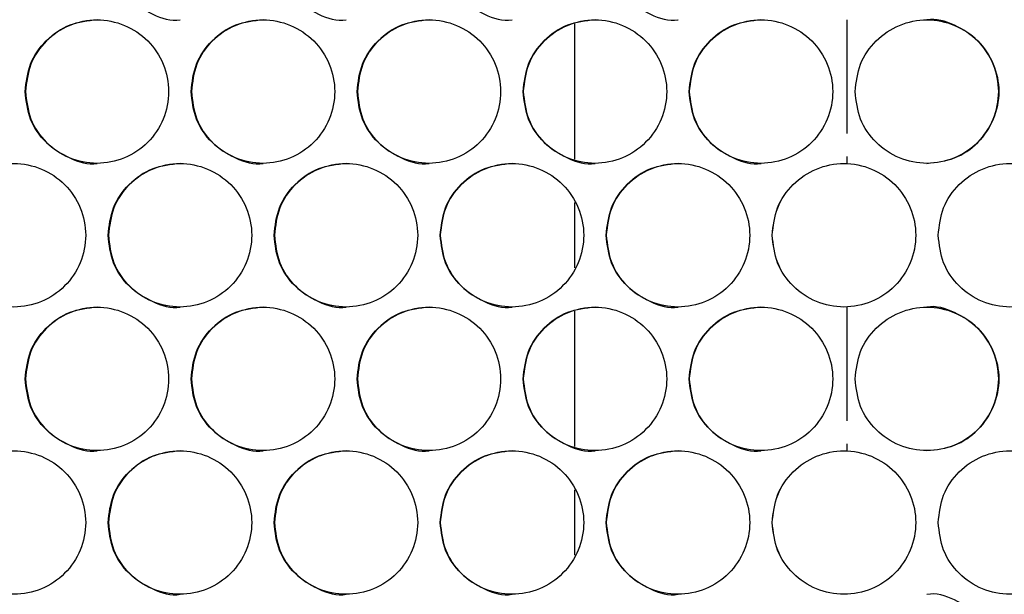
# Model space of a CAD drawing. Units: millimetres. Extents: x -1106 to 1698, y -1990 to 844.
# Drawn here: x 72 to 182, y -627 to -563 of the extents above; entities that cross this region are included whole.
import ezdxf

# ---------------------------------------------------------------- set-up
doc = ezdxf.new("R2010")
doc.units = ezdxf.units.MM
doc.linetypes.add('CENTERX2', pattern=[20.32, 12.7, -2.54, 2.54, -2.54])

msp = doc.modelspace()

# ---------------------------------------------------------------- linework, layer by layer
at = {"color": 7, "linetype": 'CENTERX2'}
for p, q in [((164.57, -562.75), (164.57, -578.79)), ((164.57, -594.79), (164.57, -610.83))]:
    msp.add_line(p, q, dxfattribs=at)
at = {"color": 7, "linetype": 'Continuous', "lineweight": 25}
for p, q in [((134.25, -578.32), (134.25, -563.22)), ((134.25, -590.43), (134.25, -583.15)), ((134.25, -610.36), (134.25, -595.26)), ((134.25, -622.47), (134.25, -615.19))]:
    msp.add_line(p, q, dxfattribs=at)
for points, knots in [([(82.27, -554.75), (82.39, -555.79), (82.63, -557.88), (84.49, -560.58), (87.12, -562.24), (89.25, -562.95), (90.27, -562.75), (90.27, -562.75)], [0, 0, 0, 0, 0.24995, 0.499902, 0.749853, 0.999803, 1, 1, 1, 1]), ([(100.77, -554.75), (100.89, -555.79), (101.13, -557.88), (102.98, -560.58), (105.61, -562.24), (107.75, -562.95), (108.77, -562.75), (108.77, -562.75)], [0, 0, 0, 0, 0.24995, 0.499901, 0.749852, 0.999802, 1, 1, 1, 1]), ([(119.26, -554.75), (119.38, -555.79), (119.62, -557.88), (121.48, -560.58), (124.1, -562.24), (126.24, -562.95), (127.26, -562.75), (127.26, -562.75)], [0, 0, 0, 0, 0.24995, 0.499901, 0.749853, 0.999802, 1, 1, 1, 1]), ([(137.76, -554.75), (137.88, -555.79), (138.12, -557.88), (139.97, -560.58), (142.6, -562.24), (144.74, -562.95), (145.76, -562.75), (145.76, -562.75)], [0, 0, 0, 0, 0.24995, 0.499901, 0.749853, 0.999803, 1, 1, 1, 1]), ([(72.99, -570.77), (73.11, -571.82), (73.35, -573.91), (75.2, -576.57), (77.85, -578.35), (80.99, -578.98), (84.13, -578.35), (86.8, -576.57), (88.57, -573.91), (89.2, -570.77), (88.57, -567.63), (86.8, -564.97), (84.13, -563.19), (80.99, -562.56), (77.85, -563.19), (75.2, -564.97), (73.35, -567.63), (73.11, -569.72), (72.99, -570.77)], [0, 0, 0, 0, 0.062488, 0.124983, 0.187488, 0.25, 0.312512, 0.375017, 0.437512, 0.5, 0.562488, 0.624983, 0.687489, 0.75, 0.812512, 0.875017, 0.937512, 1, 1, 1, 1]), ([(81.02, -562.77), (79.98, -562.89), (77.88, -563.13), (75.24, -564.98), (73.39, -567.62), (73.15, -569.72), (73.03, -570.77)], [0, 0, 0, 0, 0.24985, 0.4999, 0.74995, 1, 1, 1, 1]), ([(91.49, -570.77), (91.61, -571.82), (91.85, -573.91), (93.7, -576.57), (96.35, -578.35), (99.49, -578.98), (102.63, -578.35), (105.3, -576.57), (107.08, -573.91), (107.7, -570.77), (107.08, -567.63), (105.3, -564.97), (102.63, -563.19), (99.49, -562.56), (96.35, -563.19), (93.7, -564.97), (91.85, -567.63), (91.61, -569.72), (91.49, -570.77)], [0, 0, 0, 0, 0.062488, 0.124983, 0.187488, 0.25, 0.312512, 0.375017, 0.437512, 0.5, 0.562488, 0.624983, 0.687488, 0.75, 0.812512, 0.875017, 0.937512, 1, 1, 1, 1]), ([(99.52, -562.77), (98.47, -562.89), (96.37, -563.13), (93.73, -564.98), (91.88, -567.62), (91.64, -569.72), (91.52, -570.77)], [0, 0, 0, 0, 0.24985, 0.4999, 0.74995, 1, 1, 1, 1]), ([(109.99, -570.77), (110.11, -571.82), (110.35, -573.91), (112.2, -576.57), (114.85, -578.35), (118, -578.98), (121.14, -578.35), (123.8, -576.57), (125.58, -573.91), (126.2, -570.77), (125.58, -567.63), (123.8, -564.97), (121.14, -563.19), (118, -562.56), (114.85, -563.19), (112.2, -564.97), (110.35, -567.63), (110.11, -569.72), (109.99, -570.77)], [0, 0, 0, 0, 0.062488, 0.124983, 0.187488, 0.25, 0.312512, 0.375017, 0.437512, 0.5, 0.562488, 0.624983, 0.687488, 0.75, 0.812512, 0.875017, 0.937512, 1, 1, 1, 1]), ([(118.01, -562.77), (116.96, -562.89), (114.87, -563.13), (112.23, -564.98), (110.38, -567.62), (110.14, -569.72), (110.02, -570.77)], [0, 0, 0, 0, 0.24985, 0.4999, 0.74995, 1, 1, 1, 1]), ([(128.5, -570.77), (128.62, -571.82), (128.86, -573.91), (130.71, -576.57), (133.35, -578.35), (136.5, -578.98), (139.64, -578.35), (142.3, -576.57), (144.08, -573.91), (144.71, -570.77), (144.08, -567.63), (142.3, -564.97), (139.64, -563.19), (136.5, -562.56), (133.35, -563.19), (130.71, -564.97), (128.86, -567.63), (128.62, -569.72), (128.5, -570.77)], [0, 0, 0, 0, 0.062488, 0.124983, 0.187488, 0.25, 0.312512, 0.375017, 0.437512, 0.5, 0.562488, 0.624983, 0.687488, 0.75, 0.812512, 0.875017, 0.937512, 1, 1, 1, 1]), ([(136.51, -562.77), (135.46, -562.89), (133.36, -563.13), (130.72, -564.98), (128.87, -567.62), (128.63, -569.72), (128.51, -570.77)], [0, 0, 0, 0, 0.24985, 0.4999, 0.74995, 1, 1, 1, 1]), ([(147, -570.77), (147.12, -571.82), (147.36, -573.91), (149.21, -576.57), (151.86, -578.35), (155, -578.98), (158.14, -578.35), (160.81, -576.57), (162.59, -573.91), (163.21, -570.77), (162.59, -567.63), (160.81, -564.97), (158.14, -563.19), (155, -562.56), (151.86, -563.19), (149.21, -564.97), (147.36, -567.63), (147.12, -569.72), (147, -570.77)], [0, 0, 0, 0, 0.0624878, 0.124983, 0.1874881, 0.2499999, 0.3125117, 0.3750167, 0.4375118, 0.5000002, 0.5624881, 0.6249833, 0.6874884, 0.7500003, 0.8125122, 0.8750171, 0.9375122, 1, 1, 1, 1]), ([(155, -562.77), (153.96, -562.89), (151.86, -563.13), (149.22, -564.98), (147.37, -567.62), (147.13, -569.72), (147.01, -570.77)], [0, 0, 0, 0, 0.24985, 0.4999, 0.749951, 1, 1, 1, 1]), ([(165.5, -570.77), (165.62, -571.82), (165.86, -573.91), (167.72, -576.57), (170.36, -578.35), (173.51, -578.98), (176.65, -578.35), (179.31, -576.57), (181.09, -573.91), (181.72, -570.77), (181.09, -567.63), (179.31, -564.97), (176.65, -563.19), (173.51, -562.56), (170.36, -563.19), (167.72, -564.97), (165.86, -567.63), (165.62, -569.72), (165.5, -570.77)], [0, 0, 0, 0, 0.062488, 0.124983, 0.187488, 0.25, 0.312512, 0.375017, 0.437512, 0.5, 0.562488, 0.624983, 0.687488, 0.75, 0.812512, 0.875017, 0.937512, 1, 1, 1, 1]), ([(173.5, -578.77), (174.55, -578.65), (176.64, -578.41), (179.31, -576.56), (181.08, -573.91), (181.71, -570.77), (181.08, -567.64), (179.3, -564.94), (176.66, -563.28), (174.52, -562.56), (173.5, -562.77), (173.5, -562.77)], [0, 0, 0, 0, 0.124901, 0.2499, 0.3749, 0.499901, 0.624901, 0.749901, 0.874901, 0.9999, 1, 1, 1, 1]), ([(73.03, -570.77), (73.15, -571.81), (73.39, -573.9), (75.24, -576.6), (77.87, -578.26), (80.01, -578.97), (81.03, -578.77), (81.03, -578.77)], [0, 0, 0, 0, 0.24995, 0.499901, 0.749853, 0.999802, 1, 1, 1, 1]), ([(91.52, -570.77), (91.64, -571.81), (91.88, -573.9), (93.73, -576.6), (96.36, -578.26), (98.5, -578.97), (99.52, -578.77), (99.52, -578.77)], [0, 0, 0, 0, 0.24995, 0.499902, 0.749853, 0.999803, 1, 1, 1, 1]), ([(110.02, -570.77), (110.14, -571.81), (110.38, -573.9), (112.23, -576.6), (114.86, -578.26), (116.99, -578.97), (118.02, -578.77), (118.02, -578.77)], [0, 0, 0, 0, 0.24995, 0.499901, 0.749852, 0.999803, 1, 1, 1, 1]), ([(128.51, -570.77), (128.63, -571.81), (128.87, -573.9), (130.72, -576.6), (133.35, -578.26), (135.49, -578.97), (136.51, -578.77), (136.51, -578.77)], [0, 0, 0, 0, 0.24995, 0.499901, 0.749853, 0.999803, 1, 1, 1, 1]), ([(147.01, -570.77), (147.13, -571.81), (147.37, -573.9), (149.22, -576.6), (151.85, -578.26), (153.99, -578.97), (155.01, -578.77), (155.01, -578.77)], [0, 0, 0, 0, 0.24995, 0.499901, 0.749853, 0.999803, 1, 1, 1, 1]), ([(63.74, -586.79), (63.86, -587.84), (64.1, -589.93), (65.95, -592.59), (68.59, -594.37), (71.74, -595), (74.88, -594.37), (77.54, -592.59), (79.32, -589.93), (79.95, -586.79), (79.32, -583.65), (77.54, -580.99), (74.88, -579.21), (71.74, -578.58), (68.59, -579.21), (65.95, -580.99), (64.1, -583.65), (63.86, -585.74), (63.74, -586.79)], [0, 0, 0, 0, 0.062488, 0.124983, 0.187488, 0.25, 0.312512, 0.375017, 0.437512, 0.5, 0.562488, 0.624983, 0.687488, 0.75, 0.812512, 0.875017, 0.937512, 1, 1, 1, 1]), ([(82.24, -586.79), (82.36, -587.84), (82.6, -589.93), (84.45, -592.59), (87.1, -594.37), (90.24, -595), (93.38, -594.37), (96.05, -592.59), (97.83, -589.93), (98.45, -586.79), (97.83, -583.65), (96.05, -580.99), (93.38, -579.21), (90.24, -578.58), (87.1, -579.21), (84.45, -580.99), (82.6, -583.65), (82.36, -585.74), (82.24, -586.79)], [0, 0, 0, 0, 0.0624878, 0.124983, 0.1874881, 0.2499999, 0.3125116, 0.3750167, 0.4375118, 0.5000002, 0.5624881, 0.6249833, 0.6874884, 0.7500003, 0.8125121, 0.8750172, 0.9375122, 1, 1, 1, 1]), ([(90.27, -578.79), (89.22, -578.91), (87.13, -579.15), (84.48, -581), (82.64, -583.64), (82.4, -585.74), (82.27, -586.79)], [0, 0, 0, 0, 0.24985, 0.4999, 0.749951, 1, 1, 1, 1]), ([(100.74, -586.79), (100.86, -587.84), (101.1, -589.93), (102.95, -592.59), (105.6, -594.37), (108.74, -595), (111.89, -594.37), (114.55, -592.59), (116.33, -589.93), (116.95, -586.79), (116.33, -583.65), (114.55, -580.99), (111.89, -579.21), (108.74, -578.58), (105.6, -579.21), (102.95, -580.99), (101.1, -583.65), (100.86, -585.74), (100.74, -586.79)], [0, 0, 0, 0, 0.062488, 0.124983, 0.187488, 0.25, 0.312512, 0.375017, 0.437512, 0.5, 0.562488, 0.624983, 0.687488, 0.75, 0.812512, 0.875017, 0.937512, 1, 1, 1, 1]), ([(108.76, -578.79), (107.72, -578.91), (105.62, -579.15), (102.98, -581), (101.13, -583.64), (100.89, -585.74), (100.77, -586.79)], [0, 0, 0, 0, 0.2498501, 0.4999003, 0.7499507, 1, 1, 1, 1]), ([(119.25, -586.79), (119.37, -587.84), (119.61, -589.93), (121.46, -592.59), (124.1, -594.37), (127.25, -595), (130.39, -594.37), (133.05, -592.59), (134.83, -589.93), (135.46, -586.79), (134.83, -583.65), (133.05, -580.99), (130.39, -579.21), (127.25, -578.58), (124.1, -579.21), (121.46, -580.99), (119.61, -583.65), (119.37, -585.74), (119.25, -586.79)], [0, 0, 0, 0, 0.062488, 0.124983, 0.187488, 0.25, 0.312512, 0.375017, 0.437512, 0.5, 0.562488, 0.624983, 0.687488, 0.75, 0.812512, 0.875017, 0.937512, 1, 1, 1, 1]), ([(127.26, -578.79), (126.21, -578.91), (124.12, -579.15), (121.47, -581), (119.62, -583.64), (119.38, -585.74), (119.26, -586.79)], [0, 0, 0, 0, 0.2498501, 0.4999002, 0.7499505, 1, 1, 1, 1]), ([(137.75, -586.79), (137.87, -587.84), (138.11, -589.93), (139.96, -592.59), (142.6, -594.37), (145.75, -595), (148.89, -594.37), (151.56, -592.59), (153.34, -589.93), (153.96, -586.79), (153.34, -583.65), (151.56, -580.99), (148.89, -579.21), (145.75, -578.58), (142.6, -579.21), (139.96, -580.99), (138.11, -583.65), (137.87, -585.74), (137.75, -586.79)], [0, 0, 0, 0, 0.062488, 0.124983, 0.187488, 0.25, 0.312512, 0.375017, 0.437512, 0.5, 0.562488, 0.624983, 0.687488, 0.75, 0.812512, 0.875017, 0.937512, 1, 1, 1, 1]), ([(145.76, -578.79), (144.71, -578.91), (142.61, -579.15), (139.97, -581), (138.12, -583.64), (137.88, -585.74), (137.76, -586.79)], [0, 0, 0, 0, 0.24985, 0.4999002, 0.7499506, 1, 1, 1, 1]), ([(156.25, -586.79), (156.37, -587.84), (156.61, -589.93), (158.46, -592.59), (161.11, -594.37), (164.25, -595), (167.4, -594.37), (170.06, -592.59), (171.84, -589.93), (172.46, -586.79), (171.84, -583.65), (170.06, -580.99), (167.4, -579.21), (164.25, -578.58), (161.11, -579.21), (158.46, -580.99), (156.61, -583.65), (156.37, -585.74), (156.25, -586.79)], [0, 0, 0, 0, 0.062488, 0.124983, 0.187488, 0.25, 0.312512, 0.375017, 0.437512, 0.5, 0.562488, 0.624983, 0.687488, 0.75, 0.812512, 0.875017, 0.937512, 1, 1, 1, 1]), ([(156.26, -586.79), (156.38, -587.84), (156.62, -589.93), (158.47, -592.59), (161.11, -594.37), (164.25, -595), (167.39, -594.37), (170.06, -592.59), (171.84, -589.93), (172.46, -586.79), (171.84, -583.65), (170.06, -580.99), (167.39, -579.21), (164.25, -578.58), (161.11, -579.21), (158.47, -580.99), (156.62, -583.65), (156.38, -585.74), (156.26, -586.79)], [0, 0, 0, 0, 0.0624998, 0.125, 0.1875001, 0.2499998, 0.3124997, 0.3749997, 0.4374998, 0.5000002, 0.5625001, 0.6250003, 0.6875004, 0.7500003, 0.8125002, 0.8750002, 0.9375002, 1, 1, 1, 1]), ([(174.76, -586.79), (174.88, -587.84), (175.12, -589.93), (176.97, -592.59), (179.61, -594.37), (182.76, -595), (185.9, -594.37), (188.56, -592.59), (190.34, -589.93), (190.97, -586.79), (190.34, -583.65), (188.56, -580.99), (185.9, -579.21), (182.76, -578.58), (179.61, -579.21), (176.97, -580.99), (175.12, -583.65), (174.88, -585.74), (174.76, -586.79)], [0, 0, 0, 0, 0.062488, 0.124983, 0.187488, 0.25, 0.312512, 0.375017, 0.437512, 0.5, 0.562488, 0.624983, 0.687488, 0.75, 0.812512, 0.875017, 0.937512, 1, 1, 1, 1]), ([(82.27, -586.79), (82.39, -587.83), (82.63, -589.92), (84.49, -592.62), (87.12, -594.28), (89.25, -594.99), (90.27, -594.79), (90.27, -594.79)], [0, 0, 0, 0, 0.24995, 0.499902, 0.749853, 0.999803, 1, 1, 1, 1]), ([(100.77, -586.79), (100.89, -587.83), (101.13, -589.92), (102.98, -592.62), (105.61, -594.28), (107.75, -594.99), (108.77, -594.79), (108.77, -594.79)], [0, 0, 0, 0, 0.24995, 0.499901, 0.749852, 0.999802, 1, 1, 1, 1]), ([(119.26, -586.79), (119.38, -587.83), (119.62, -589.92), (121.48, -592.62), (124.1, -594.28), (126.24, -594.99), (127.26, -594.79), (127.26, -594.79)], [0, 0, 0, 0, 0.24995, 0.499901, 0.749853, 0.999802, 1, 1, 1, 1]), ([(137.76, -586.79), (137.88, -587.83), (138.12, -589.92), (139.97, -592.62), (142.6, -594.28), (144.74, -594.99), (145.76, -594.79), (145.76, -594.79)], [0, 0, 0, 0, 0.24995, 0.499901, 0.749853, 0.999803, 1, 1, 1, 1]), ([(173.5, -610.81), (174.55, -610.69), (176.64, -610.45), (179.31, -608.6), (181.08, -605.95), (181.71, -602.81), (181.08, -599.68), (179.3, -596.98), (176.66, -595.32), (174.52, -594.6), (173.5, -594.81), (173.5, -594.81)], [0, 0, 0, 0, 0.124901, 0.2499, 0.3749, 0.499901, 0.624901, 0.749901, 0.874901, 0.9999, 1, 1, 1, 1]), ([(72.99, -602.81), (73.11, -603.86), (73.35, -605.95), (75.2, -608.61), (77.85, -610.39), (80.99, -611.02), (84.13, -610.39), (86.8, -608.61), (88.57, -605.95), (89.2, -602.81), (88.57, -599.67), (86.8, -597.01), (84.13, -595.23), (80.99, -594.6), (77.85, -595.23), (75.2, -597.01), (73.35, -599.67), (73.11, -601.76), (72.99, -602.81)], [0, 0, 0, 0, 0.062488, 0.124983, 0.187488, 0.25, 0.312512, 0.375017, 0.437512, 0.5, 0.562488, 0.624983, 0.687489, 0.75, 0.812512, 0.875017, 0.937512, 1, 1, 1, 1]), ([(81.02, -594.81), (79.98, -594.93), (77.88, -595.17), (75.24, -597.02), (73.39, -599.66), (73.15, -601.76), (73.03, -602.81)], [0, 0, 0, 0, 0.24985, 0.4999, 0.74995, 1, 1, 1, 1]), ([(91.49, -602.81), (91.61, -603.86), (91.85, -605.95), (93.7, -608.61), (96.35, -610.39), (99.49, -611.02), (102.63, -610.39), (105.3, -608.61), (107.08, -605.95), (107.7, -602.81), (107.08, -599.67), (105.3, -597.01), (102.63, -595.23), (99.49, -594.6), (96.35, -595.23), (93.7, -597.01), (91.85, -599.67), (91.61, -601.76), (91.49, -602.81)], [0, 0, 0, 0, 0.062488, 0.124983, 0.187488, 0.25, 0.312512, 0.375017, 0.437512, 0.5, 0.562488, 0.624983, 0.687488, 0.75, 0.812512, 0.875017, 0.937512, 1, 1, 1, 1]), ([(99.52, -594.81), (98.47, -594.93), (96.37, -595.17), (93.73, -597.02), (91.88, -599.66), (91.64, -601.76), (91.52, -602.81)], [0, 0, 0, 0, 0.24985, 0.4999, 0.74995, 1, 1, 1, 1]), ([(109.99, -602.81), (110.11, -603.86), (110.35, -605.95), (112.2, -608.61), (114.85, -610.39), (118, -611.02), (121.14, -610.39), (123.8, -608.61), (125.58, -605.95), (126.2, -602.81), (125.58, -599.67), (123.8, -597.01), (121.14, -595.23), (118, -594.6), (114.85, -595.23), (112.2, -597.01), (110.35, -599.67), (110.11, -601.76), (109.99, -602.81)], [0, 0, 0, 0, 0.062488, 0.124983, 0.187488, 0.25, 0.312512, 0.375017, 0.437512, 0.5, 0.562488, 0.624983, 0.687488, 0.75, 0.812512, 0.875017, 0.937512, 1, 1, 1, 1]), ([(118.01, -594.81), (116.96, -594.93), (114.87, -595.17), (112.23, -597.02), (110.38, -599.66), (110.14, -601.76), (110.02, -602.81)], [0, 0, 0, 0, 0.24985, 0.4999, 0.74995, 1, 1, 1, 1]), ([(128.5, -602.81), (128.62, -603.86), (128.86, -605.95), (130.71, -608.61), (133.35, -610.39), (136.5, -611.02), (139.64, -610.39), (142.3, -608.61), (144.08, -605.95), (144.71, -602.81), (144.08, -599.67), (142.3, -597.01), (139.64, -595.23), (136.5, -594.6), (133.35, -595.23), (130.71, -597.01), (128.86, -599.67), (128.62, -601.76), (128.5, -602.81)], [0, 0, 0, 0, 0.062488, 0.124983, 0.187488, 0.25, 0.312512, 0.375017, 0.437512, 0.5, 0.562488, 0.624983, 0.687488, 0.75, 0.812512, 0.875017, 0.937512, 1, 1, 1, 1]), ([(136.51, -594.81), (135.46, -594.93), (133.36, -595.17), (130.72, -597.02), (128.87, -599.66), (128.63, -601.76), (128.51, -602.81)], [0, 0, 0, 0, 0.24985, 0.4999, 0.74995, 1, 1, 1, 1]), ([(147, -602.81), (147.12, -603.86), (147.36, -605.95), (149.21, -608.61), (151.86, -610.39), (155, -611.02), (158.14, -610.39), (160.81, -608.61), (162.59, -605.95), (163.21, -602.81), (162.59, -599.67), (160.81, -597.01), (158.14, -595.23), (155, -594.6), (151.86, -595.23), (149.21, -597.01), (147.36, -599.67), (147.12, -601.76), (147, -602.81)], [0, 0, 0, 0, 0.0624878, 0.124983, 0.1874881, 0.2499999, 0.3125117, 0.3750167, 0.4375118, 0.5000002, 0.5624881, 0.6249833, 0.6874884, 0.7500003, 0.8125122, 0.8750171, 0.9375122, 1, 1, 1, 1]), ([(155, -594.81), (153.96, -594.93), (151.86, -595.17), (149.22, -597.02), (147.37, -599.66), (147.13, -601.76), (147.01, -602.81)], [0, 0, 0, 0, 0.24985, 0.4999, 0.749951, 1, 1, 1, 1]), ([(165.5, -602.81), (165.62, -603.86), (165.86, -605.95), (167.72, -608.61), (170.36, -610.39), (173.51, -611.02), (176.65, -610.39), (179.31, -608.61), (181.09, -605.95), (181.72, -602.81), (181.09, -599.67), (179.31, -597.01), (176.65, -595.23), (173.51, -594.6), (170.36, -595.23), (167.72, -597.01), (165.86, -599.67), (165.62, -601.76), (165.5, -602.81)], [0, 0, 0, 0, 0.062488, 0.124983, 0.187488, 0.25, 0.312512, 0.375017, 0.437512, 0.5, 0.562488, 0.624983, 0.687488, 0.75, 0.812512, 0.875017, 0.937512, 1, 1, 1, 1]), ([(73.03, -602.81), (73.15, -603.85), (73.39, -605.94), (75.24, -608.64), (77.87, -610.3), (80.01, -611.01), (81.03, -610.81), (81.03, -610.81)], [0, 0, 0, 0, 0.24995, 0.499901, 0.749853, 0.999802, 1, 1, 1, 1]), ([(91.52, -602.81), (91.64, -603.85), (91.88, -605.94), (93.73, -608.64), (96.36, -610.3), (98.5, -611.01), (99.52, -610.81), (99.52, -610.81)], [0, 0, 0, 0, 0.24995, 0.499902, 0.749853, 0.999803, 1, 1, 1, 1]), ([(110.02, -602.81), (110.14, -603.85), (110.38, -605.94), (112.23, -608.64), (114.86, -610.3), (116.99, -611.01), (118.02, -610.81), (118.02, -610.81)], [0, 0, 0, 0, 0.24995, 0.499901, 0.749852, 0.999803, 1, 1, 1, 1]), ([(128.51, -602.81), (128.63, -603.85), (128.87, -605.94), (130.72, -608.64), (133.35, -610.3), (135.49, -611.01), (136.51, -610.81), (136.51, -610.81)], [0, 0, 0, 0, 0.24995, 0.499901, 0.749853, 0.999803, 1, 1, 1, 1]), ([(147.01, -602.81), (147.13, -603.85), (147.37, -605.94), (149.22, -608.64), (151.85, -610.3), (153.99, -611.01), (155.01, -610.81), (155.01, -610.81)], [0, 0, 0, 0, 0.24995, 0.499901, 0.749853, 0.999803, 1, 1, 1, 1]), ([(63.74, -618.83), (63.86, -619.88), (64.1, -621.97), (65.95, -624.63), (68.59, -626.41), (71.74, -627.04), (74.88, -626.41), (77.54, -624.63), (79.32, -621.97), (79.95, -618.83), (79.32, -615.69), (77.54, -613.03), (74.88, -611.25), (71.74, -610.62), (68.59, -611.25), (65.95, -613.03), (64.1, -615.69), (63.86, -617.78), (63.74, -618.83)], [0, 0, 0, 0, 0.062488, 0.124983, 0.187488, 0.25, 0.312512, 0.375017, 0.437512, 0.5, 0.562488, 0.624983, 0.687488, 0.75, 0.812512, 0.875017, 0.937512, 1, 1, 1, 1]), ([(82.24, -618.83), (82.36, -619.88), (82.6, -621.97), (84.45, -624.63), (87.1, -626.41), (90.24, -627.04), (93.38, -626.41), (96.05, -624.63), (97.83, -621.97), (98.45, -618.83), (97.83, -615.69), (96.05, -613.03), (93.38, -611.25), (90.24, -610.62), (87.1, -611.25), (84.45, -613.03), (82.6, -615.69), (82.36, -617.78), (82.24, -618.83)], [0, 0, 0, 0, 0.0624878, 0.124983, 0.1874881, 0.2499999, 0.3125116, 0.3750167, 0.4375118, 0.5000002, 0.5624881, 0.6249833, 0.6874884, 0.7500003, 0.8125121, 0.8750172, 0.9375122, 1, 1, 1, 1]), ([(90.27, -610.83), (89.22, -610.95), (87.13, -611.19), (84.48, -613.04), (82.64, -615.68), (82.4, -617.78), (82.27, -618.83)], [0, 0, 0, 0, 0.24985, 0.4999, 0.749951, 1, 1, 1, 1]), ([(100.74, -618.83), (100.86, -619.88), (101.1, -621.97), (102.95, -624.63), (105.6, -626.41), (108.74, -627.04), (111.89, -626.41), (114.55, -624.63), (116.33, -621.97), (116.95, -618.83), (116.33, -615.69), (114.55, -613.03), (111.89, -611.25), (108.74, -610.62), (105.6, -611.25), (102.95, -613.03), (101.1, -615.69), (100.86, -617.78), (100.74, -618.83)], [0, 0, 0, 0, 0.062488, 0.124983, 0.187488, 0.25, 0.312512, 0.375017, 0.437512, 0.5, 0.562488, 0.624983, 0.687488, 0.75, 0.812512, 0.875017, 0.937512, 1, 1, 1, 1]), ([(108.76, -610.83), (107.72, -610.95), (105.62, -611.19), (102.98, -613.04), (101.13, -615.68), (100.89, -617.78), (100.77, -618.83)], [0, 0, 0, 0, 0.2498501, 0.4999003, 0.7499507, 1, 1, 1, 1]), ([(119.25, -618.83), (119.37, -619.88), (119.61, -621.97), (121.46, -624.63), (124.1, -626.41), (127.25, -627.04), (130.39, -626.41), (133.05, -624.63), (134.83, -621.97), (135.46, -618.83), (134.83, -615.69), (133.05, -613.03), (130.39, -611.25), (127.25, -610.62), (124.1, -611.25), (121.46, -613.03), (119.61, -615.69), (119.37, -617.78), (119.25, -618.83)], [0, 0, 0, 0, 0.062488, 0.124983, 0.187488, 0.25, 0.312512, 0.375017, 0.437512, 0.5, 0.562488, 0.624983, 0.687488, 0.75, 0.812512, 0.875017, 0.937512, 1, 1, 1, 1]), ([(127.26, -610.83), (126.21, -610.95), (124.12, -611.19), (121.47, -613.04), (119.62, -615.68), (119.38, -617.78), (119.26, -618.83)], [0, 0, 0, 0, 0.2498501, 0.4999002, 0.7499505, 1, 1, 1, 1]), ([(137.75, -618.83), (137.87, -619.88), (138.11, -621.97), (139.96, -624.63), (142.6, -626.41), (145.75, -627.04), (148.89, -626.41), (151.56, -624.63), (153.34, -621.97), (153.96, -618.83), (153.34, -615.69), (151.56, -613.03), (148.89, -611.25), (145.75, -610.62), (142.6, -611.25), (139.96, -613.03), (138.11, -615.69), (137.87, -617.78), (137.75, -618.83)], [0, 0, 0, 0, 0.062488, 0.124983, 0.187488, 0.25, 0.312512, 0.375017, 0.437512, 0.5, 0.562488, 0.624983, 0.687488, 0.75, 0.812512, 0.875017, 0.937512, 1, 1, 1, 1]), ([(145.76, -610.83), (144.71, -610.95), (142.61, -611.19), (139.97, -613.04), (138.12, -615.68), (137.88, -617.78), (137.76, -618.83)], [0, 0, 0, 0, 0.24985, 0.4999002, 0.7499506, 1, 1, 1, 1]), ([(156.25, -618.83), (156.37, -619.88), (156.61, -621.97), (158.46, -624.63), (161.11, -626.41), (164.25, -627.04), (167.4, -626.41), (170.06, -624.63), (171.84, -621.97), (172.46, -618.83), (171.84, -615.69), (170.06, -613.03), (167.4, -611.25), (164.25, -610.62), (161.11, -611.25), (158.46, -613.03), (156.61, -615.69), (156.37, -617.78), (156.25, -618.83)], [0, 0, 0, 0, 0.062488, 0.124983, 0.187488, 0.25, 0.312512, 0.375017, 0.437512, 0.5, 0.562488, 0.624983, 0.687488, 0.75, 0.812512, 0.875017, 0.937512, 1, 1, 1, 1]), ([(156.26, -618.83), (156.38, -619.88), (156.62, -621.97), (158.47, -624.63), (161.11, -626.41), (164.25, -627.04), (167.39, -626.41), (170.06, -624.63), (171.84, -621.97), (172.46, -618.83), (171.84, -615.69), (170.06, -613.03), (167.39, -611.25), (164.25, -610.62), (161.11, -611.25), (158.47, -613.03), (156.62, -615.69), (156.38, -617.78), (156.26, -618.83)], [0, 0, 0, 0, 0.0624998, 0.125, 0.1875001, 0.2499998, 0.3124997, 0.3749997, 0.4374998, 0.5000002, 0.5625001, 0.6250003, 0.6875004, 0.7500003, 0.8125002, 0.8750002, 0.9375002, 1, 1, 1, 1]), ([(174.76, -618.83), (174.88, -619.88), (175.12, -621.97), (176.97, -624.63), (179.61, -626.41), (182.76, -627.04), (185.9, -626.41), (188.56, -624.63), (190.34, -621.97), (190.97, -618.83), (190.34, -615.69), (188.56, -613.03), (185.9, -611.25), (182.76, -610.62), (179.61, -611.25), (176.97, -613.03), (175.12, -615.69), (174.88, -617.78), (174.76, -618.83)], [0, 0, 0, 0, 0.062488, 0.124983, 0.187488, 0.25, 0.312512, 0.375017, 0.437512, 0.5, 0.562488, 0.624983, 0.687488, 0.75, 0.812512, 0.875017, 0.937512, 1, 1, 1, 1]), ([(82.27, -618.83), (82.39, -619.87), (82.63, -621.96), (84.49, -624.66), (87.12, -626.32), (89.25, -627.03), (90.27, -626.83), (90.27, -626.83)], [0, 0, 0, 0, 0.24995, 0.499902, 0.749853, 0.999803, 1, 1, 1, 1]), ([(100.77, -618.83), (100.89, -619.87), (101.13, -621.96), (102.98, -624.66), (105.61, -626.32), (107.75, -627.03), (108.77, -626.83), (108.77, -626.83)], [0, 0, 0, 0, 0.24995, 0.499901, 0.749852, 0.999802, 1, 1, 1, 1]), ([(119.26, -618.83), (119.38, -619.87), (119.62, -621.96), (121.48, -624.66), (124.1, -626.32), (126.24, -627.03), (127.26, -626.83), (127.26, -626.83)], [0, 0, 0, 0, 0.24995, 0.499901, 0.749853, 0.999802, 1, 1, 1, 1]), ([(137.76, -618.83), (137.88, -619.87), (138.12, -621.96), (139.97, -624.66), (142.6, -626.32), (144.74, -627.03), (145.76, -626.83), (145.76, -626.83)], [0, 0, 0, 0, 0.24995, 0.499901, 0.749853, 0.999803, 1, 1, 1, 1]), ([(173.5, -642.85), (174.55, -642.73), (176.64, -642.49), (179.31, -640.64), (181.08, -637.99), (181.71, -634.85), (181.08, -631.72), (179.3, -629.02), (176.66, -627.36), (174.52, -626.64), (173.5, -626.85), (173.5, -626.85)], [0, 0, 0, 0, 0.124901, 0.2499, 0.3749, 0.499901, 0.624901, 0.749901, 0.874901, 0.9999, 1, 1, 1, 1])]:
    msp.add_open_spline(points, degree=3, knots=knots, dxfattribs=at)

doc.saveas('drawing.dxf')
